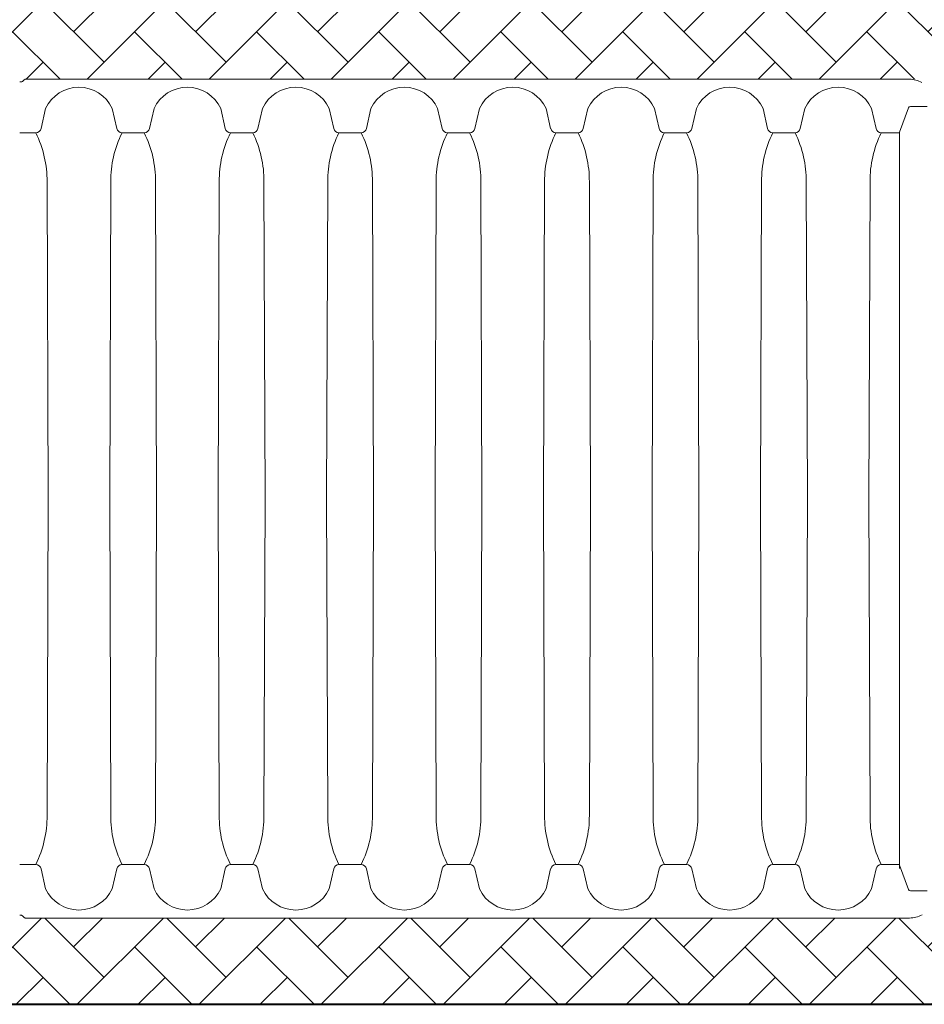
# Model space of a CAD drawing. Units: inches. Extents: x -669 to 1565, y -1648 to 731.
# Drawn here: x -590 to -506, y 461 to 552 of the extents above; entities that cross this region are included whole.
import ezdxf

# ---------------------------------------------------------------- set-up
doc = ezdxf.new("R2010")
doc.units = ezdxf.units.IN
doc.header["$MEASUREMENT"] = 0
doc.layers.add('0-BEDDING', color=7, linetype='Continuous', lineweight=5)
doc.layers.add('45in Chamber Outline', color=7, linetype='Continuous', lineweight=25)
doc.layers.add('45in Chamber', color=7, linetype='Continuous')
pattern_1 = [(45, (-1693.518, 1161.964), (4e-16, 5.656854), [12, -4]), (135, (-1690.6896, 1164.7924), (4e-16, 5.656854), [12, -4])]

msp = doc.modelspace()

# ---------------------------------------------------------------- hatches: boundary and pattern name
at = {"layer": '0-BEDDING', "lineweight": 15}
h = msp.add_hatch(dxfattribs=at)
h.set_pattern_fill('AR-HBONE', color=8)
h.set_pattern_definition(pattern_1)
edge = h.paths.add_edge_path()
edge.add_line((-409.756, 546.617), (-589.256, 546.617))
edge.add_arc((-589.256, 546.492), 0.125, 90, 135)
edge.add_line((-589.344, 546.581), (-589.521, 546.404))
edge.add_arc((-589.609, 546.492), 0.125, 269.99902, 315.0026, ccw=False)
edge.add_line((-589.609, 546.367), (-589.771, 546.367))
edge.add_line((-589.771, 546.367), (-589.771, 546.487))
edge.add_arc((-590.271, 546.487), 0.5, 360, 457.75804)
edge.add_arc((-587.344, 525.005), 22.18, 97.75804, 104.07845)
edge.add_arc((-587.352, 525.035), 22.149, 104.07764, 107.75286)
edge.add_line((-594.105, 546.129), (-594.106, 555.096))
edge.add_arc((-587.13, 577.417), 23.385, 252.64419, 262.11415)
edge.add_arc((-590.271, 554.748), 0.5, 262.24196, 360)
edge.add_line((-589.771, 554.748), (-589.771, 554.867))
edge.add_line((-589.771, 554.867), (-589.609, 554.867))
edge.add_arc((-589.61, 554.742), 0.125, 45, 89.96089, ccw=False)
edge.add_line((-589.521, 554.831), (-589.344, 554.654))
edge.add_arc((-589.256, 554.742), 0.125, 224.99894, 270.00007)
edge.add_line((-589.256, 554.617), (-507.264, 554.617))
edge.add_line((-507.264, 554.617), (-409.756, 554.617))
edge.add_line((-409.756, 554.617), (-409.756, 546.617))
h = msp.add_hatch(dxfattribs=at)
h.set_pattern_fill('AR-HBONE', color=8)
h.set_pattern_definition(pattern_1)
edge = h.paths.add_edge_path()
edge.add_arc((-587.344, 490.47), 22.18, 252.32877, 262.24196)
edge.add_arc((-590.271, 468.988), 0.5, 262.24196, 360)
edge.add_line((-589.771, 468.988), (-589.771, 469.107))
edge.add_line((-589.771, 469.107), (-589.609, 469.107))
edge.add_arc((-589.609, 468.982), 0.125, 45, 90.00001, ccw=False)
edge.add_line((-589.521, 469.071), (-589.344, 468.894))
edge.add_arc((-589.256, 468.982), 0.125, 224.99924, 269.83714)
edge.add_line((-589.256, 468.857), (-507.264, 468.857))
edge.add_arc((-508.588, 482.294), 13.502, 275.62979, 282.40309)
edge.add_line((-505.688, 469.107), (-504.307, 469.107))
edge.add_arc((-504.19, 469.05), 0.13, -31.03224, 153.68214, ccw=False)
edge.add_arc((-503.953, 468.982), 0.125, 180, 269.83712)
edge.add_line((-503.954, 468.857), (-409.756, 468.857))
edge.add_line((-409.756, 468.857), (-409.756, 460.857))
edge.add_line((-409.756, 460.857), (-619.756, 460.857))
edge.add_line((-619.756, 460.857), (-619.763, 497.099))
edge.add_arc((-619.849, 497.682), 0.589, 278.41502, 347.97861)
edge.add_line((-619.273, 497.559), (-619.097, 498.258))
edge.add_arc((-618.799, 498.182), 0.307, 90, 165.65526, ccw=False)
edge.add_line((-618.799, 498.489), (-618.546, 498.489))
edge.add_arc((-618.546, 498.182), 0.307, 13.95774, 90, ccw=False)
edge.add_line((-618.249, 498.256), (-618.068, 497.538))
edge.add_arc((-617.497, 497.682), 0.589, 194.11992, 253.76425)
edge.add_arc((-617.2, 498.39), 1.355, 250.08644, 289.91356)
edge.add_arc((-616.903, 497.682), 0.589, 286.23575, 347.97215)
edge.add_line((-616.327, 497.559), (-616.151, 498.256))
edge.add_arc((-615.853, 498.182), 0.307, 90, 166.04226, ccw=False)
edge.add_line((-615.853, 498.489), (-615.6, 498.489))
edge.add_arc((-615.6, 498.182), 0.307, 13.95774, 90, ccw=False)
edge.add_line((-615.303, 498.256), (-615.127, 497.559))
edge.add_arc((-614.551, 497.682), 0.589, 192.02785, 253.76425)
edge.add_arc((-614.254, 498.39), 1.355, 250.08644, 289.91356)
edge.add_arc((-613.957, 497.682), 0.589, 286.23575, 347.97215)
edge.add_line((-613.381, 497.559), (-613.205, 498.257))
edge.add_arc((-612.907, 498.182), 0.307, 113.52502, 165.8489, ccw=False)
edge.add_arc((-554.181, 507.737), 59.575, 188.95604, 205.21443)
edge.add_arc((-584.583, 492.544), 25.61, 203.43592, 223.78909)
edge.add_arc((-587.784, 489.769), 21.38, 224.35808, 252.88204)

# ---------------------------------------------------------------- linework, layer by layer
at = {"lineweight": 15}
for p, q in [((-579.918, 546.617), (-589.256, 546.617)), ((-509.706, 546.617), (-507.204, 546.618)), ((-507.263, 546.618), (-508.569, 546.617)), ((-506.133, 546.328), (-506.133, 546.327))]:
    msp.add_line(p, q, dxfattribs=at)
at = {"lineweight": 40}
msp.add_line((-619.75, 460.857), (-409.756, 460.857), dxfattribs=at)
at = {"layer": '45in Chamber', "lineweight": 9}
for p, q in [((-505.626, 544.109), (-507.179, 544.109)), ((-587.371, 543.924), (-587.794, 542.049)), ((-581.188, 543.924), (-580.765, 542.049)), ((-577.315, 543.924), (-577.738, 542.049)), ((-571.132, 543.924), (-570.709, 542.049)), ((-567.259, 543.924), (-567.682, 542.049)), ((-561.076, 543.924), (-560.652, 542.049)), ((-557.202, 543.924), (-557.626, 542.049)), ((-551.019, 543.924), (-550.596, 542.049)), ((-547.146, 543.924), (-547.569, 542.049)), ((-540.963, 543.924), (-540.54, 542.049)), ((-537.09, 543.924), (-537.513, 542.049)), ((-530.907, 543.924), (-530.484, 542.049)), ((-527.034, 543.924), (-527.457, 542.049)), ((-520.851, 543.924), (-520.427, 542.049)), ((-516.977, 543.924), (-517.401, 542.049)), ((-510.794, 543.924), (-510.371, 542.049)), ((-507.366, 543.974), (-508.188, 541.721)), ((-588.277, 541.65), (-589.771, 541.65)), ((-578.221, 541.65), (-580.282, 541.65)), ((-568.165, 541.65), (-570.226, 541.65)), ((-560.169, 541.65), (-558.109, 541.65)), ((-548.052, 541.65), (-550.113, 541.65)), ((-537.996, 541.65), (-540.057, 541.65)), ((-527.94, 541.65), (-530.001, 541.65)), ((-517.884, 541.65), (-519.944, 541.65)), ((-508.188, 541.649), (-509.888, 541.65)), ((-587.135, 507.737), (-587.234, 537.11)), ((-581.325, 537.11), (-581.424, 507.737)), ((-577.079, 507.737), (-577.178, 537.11)), ((-571.269, 537.11), (-571.368, 507.737)), ((-567.023, 507.737), (-567.122, 537.11)), ((-561.212, 537.11), (-561.312, 507.737)), ((-556.966, 507.737), (-557.066, 537.11)), ((-551.156, 537.11), (-551.255, 507.737)), ((-546.91, 507.737), (-547.009, 537.11)), ((-541.1, 537.11), (-541.199, 507.737)), ((-536.854, 507.737), (-536.953, 537.11)), ((-531.044, 537.11), (-531.143, 507.737)), ((-526.798, 507.737), (-526.897, 537.11)), ((-520.987, 537.11), (-521.087, 507.737)), ((-516.741, 507.737), (-516.841, 537.11)), ((-510.931, 537.11), (-511.03, 507.737)), ((-587.234, 478.364), (-587.135, 507.737)), ((-581.325, 478.364), (-581.424, 507.737)), ((-577.178, 478.364), (-577.079, 507.737)), ((-571.269, 478.364), (-571.368, 507.737)), ((-567.122, 478.364), (-567.023, 507.737)), ((-561.212, 478.364), (-561.312, 507.737)), ((-557.066, 478.364), (-556.966, 507.737)), ((-551.156, 478.364), (-551.255, 507.737)), ((-547.009, 478.364), (-546.91, 507.737)), ((-541.1, 478.364), (-541.199, 507.737)), ((-536.953, 478.364), (-536.854, 507.737)), ((-531.044, 478.364), (-531.143, 507.737)), ((-526.897, 478.364), (-526.798, 507.737)), ((-520.987, 478.364), (-521.087, 507.737)), ((-516.841, 478.364), (-516.741, 507.737)), ((-510.931, 478.364), (-511.03, 507.737)), ((-588.277, 473.825), (-589.771, 473.825)), ((-578.221, 473.825), (-580.282, 473.825)), ((-568.165, 473.825), (-570.226, 473.825)), ((-560.169, 473.825), (-558.109, 473.825)), ((-548.052, 473.825), (-550.113, 473.825)), ((-537.996, 473.825), (-540.057, 473.825)), ((-527.94, 473.825), (-530.001, 473.825)), ((-517.884, 473.825), (-519.944, 473.825)), ((-508.188, 473.826), (-509.888, 473.825)), ((-587.371, 471.551), (-587.794, 473.426)), ((-581.188, 471.551), (-580.765, 473.426)), ((-577.315, 471.551), (-577.738, 473.426)), ((-571.132, 471.551), (-570.709, 473.426)), ((-567.259, 471.551), (-567.682, 473.426)), ((-561.076, 471.551), (-560.652, 473.426)), ((-557.202, 471.551), (-557.626, 473.426)), ((-551.019, 471.551), (-550.596, 473.426)), ((-547.146, 471.551), (-547.569, 473.426)), ((-540.963, 471.551), (-540.54, 473.426)), ((-537.09, 471.551), (-537.513, 473.426)), ((-530.907, 471.551), (-530.484, 473.426)), ((-527.034, 471.551), (-527.457, 473.426)), ((-520.851, 471.551), (-520.427, 473.426)), ((-516.977, 471.551), (-517.401, 473.426)), ((-510.794, 471.551), (-510.371, 473.426)), ((-507.366, 471.501), (-508.188, 473.754)), ((-505.626, 471.366), (-507.179, 471.366))]:
    msp.add_line(p, q, dxfattribs=at)
for centre, radius, start, end in [((-584.28, 542.452), 3.424, 25.45185, 154.54815), ((-574.223, 542.452), 3.424, 25.45185, 154.54815), ((-564.167, 542.452), 3.424, 25.45185, 154.54815), ((-554.111, 542.452), 3.424, 25.45185, 154.54815), ((-544.055, 542.452), 3.424, 25.45185, 154.54815), ((-533.998, 542.452), 3.424, 25.45185, 154.54815), ((-523.942, 542.452), 3.424, 25.45185, 154.54815), ((-513.886, 542.452), 3.424, 25.45185, 154.54815), ((-507.176, 543.909), 0.201, 90.69232, 160.96381), ((-588.281, 542.147), 0.496, 270.42895, 348.66323), ((-597.277, 537.193), 10.043, 359.52856, 26.3467), ((-571.256, 537.19), 10.069, 153.70884, 180.45396), ((-580.278, 542.147), 0.496, 191.33677, 269.57105), ((-578.225, 542.147), 0.496, 270.42857, 348.6635), ((-587.221, 537.193), 10.043, 359.52856, 26.3467), ((-561.2, 537.19), 10.069, 153.70884, 180.45396), ((-570.222, 542.147), 0.496, 191.33677, 269.57105), ((-568.169, 542.147), 0.496, 270.42857, 348.6635), ((-577.164, 537.193), 10.043, 359.52856, 26.3467), ((-551.144, 537.19), 10.069, 153.70884, 180.45396), ((-560.166, 542.147), 0.496, 191.33677, 269.57105), ((-558.112, 542.147), 0.496, 270.42895, 348.66323), ((-567.108, 537.193), 10.043, 359.52856, 26.3467), ((-541.087, 537.19), 10.069, 153.70884, 180.45396), ((-550.109, 542.147), 0.496, 191.33677, 269.57105), ((-548.056, 542.147), 0.496, 270.42895, 348.66323), ((-557.052, 537.193), 10.043, 359.52856, 26.3467), ((-531.031, 537.19), 10.069, 153.70884, 180.45396), ((-540.053, 542.147), 0.496, 191.33677, 269.57105), ((-538, 542.147), 0.496, 270.42895, 348.66323), ((-546.996, 537.193), 10.043, 359.52856, 26.3467), ((-520.975, 537.19), 10.069, 153.70884, 180.45396), ((-529.997, 542.147), 0.496, 191.33677, 269.57105), ((-527.944, 542.147), 0.496, 270.42895, 348.66323), ((-536.939, 537.193), 10.043, 359.52856, 26.3467), ((-510.919, 537.19), 10.069, 153.70884, 180.45396), ((-519.941, 542.147), 0.496, 191.33677, 269.57105), ((-517.887, 542.147), 0.496, 270.42895, 348.66323), ((-526.883, 537.193), 10.043, 359.52856, 26.3467), ((-500.862, 537.19), 10.069, 153.70884, 180.45396), ((-509.884, 542.147), 0.496, 191.33677, 269.57105), ((-597.277, 478.282), 10.043, 333.65363, 0.4711), ((-571.282, 478.282), 10.043, 179.52856, 206.3467), ((-587.221, 478.282), 10.043, 333.65363, 0.4711), ((-561.226, 478.282), 10.043, 179.52856, 206.3467), ((-577.165, 478.282), 10.043, 333.65363, 0.4711), ((-551.17, 478.282), 10.043, 179.52856, 206.3467), ((-567.108, 478.282), 10.043, 333.65363, 0.4711), ((-541.114, 478.282), 10.043, 179.52856, 206.3467), ((-557.052, 478.282), 10.043, 333.65363, 0.4711), ((-531.057, 478.282), 10.043, 179.52856, 206.3467), ((-546.996, 478.282), 10.043, 333.65363, 0.4711), ((-521.001, 478.282), 10.043, 179.52856, 206.3467), ((-536.94, 478.282), 10.043, 333.65363, 0.4711), ((-510.945, 478.282), 10.043, 179.52856, 206.3467), ((-526.883, 478.282), 10.043, 333.65363, 0.4711), ((-500.889, 478.282), 10.043, 179.52856, 206.3467), ((-588.281, 473.328), 0.496, 11.33677, 89.57105), ((-580.278, 473.328), 0.496, 90.42895, 168.66323), ((-578.225, 473.328), 0.496, 11.3365, 89.57143), ((-570.222, 473.328), 0.496, 90.42895, 168.66323), ((-568.169, 473.328), 0.496, 11.3365, 89.57143), ((-560.166, 473.328), 0.496, 90.42895, 168.66323), ((-558.112, 473.328), 0.496, 11.33677, 89.57105), ((-550.109, 473.328), 0.496, 90.42895, 168.66323), ((-548.056, 473.328), 0.496, 11.33677, 89.57105), ((-540.053, 473.328), 0.496, 90.42895, 168.66323), ((-538, 473.328), 0.496, 11.33677, 89.57105), ((-529.997, 473.328), 0.496, 90.42895, 168.66323), ((-527.944, 473.328), 0.496, 11.33677, 89.57105), ((-519.941, 473.328), 0.496, 90.42895, 168.66323), ((-517.887, 473.328), 0.496, 11.33677, 89.57105), ((-509.884, 473.328), 0.496, 90.42895, 168.66323), ((-584.28, 473.023), 3.424, 205.45185, 334.54815), ((-574.223, 473.023), 3.424, 205.45185, 334.54815), ((-564.167, 473.023), 3.424, 205.45185, 334.54815), ((-554.111, 473.023), 3.424, 205.45185, 334.54815), ((-544.055, 473.023), 3.424, 205.45185, 334.54815), ((-533.998, 473.023), 3.424, 205.45185, 334.54815), ((-523.942, 473.023), 3.424, 205.45185, 334.54815), ((-513.886, 473.023), 3.424, 205.45185, 334.54815), ((-507.176, 471.566), 0.201, 199.03619, 269.30768)]:
    msp.add_arc(centre, radius, start, end, dxfattribs=at)
at = {"layer": '45in Chamber Outline', "linetype": 'Continuous', "lineweight": 15}
for p, q in [((-589.771, 546.367), (-589.61, 546.367)), ((-589.344, 546.581), (-589.521, 546.404)), ((-507.264, 546.617), (-589.256, 546.617)), ((-589.771, 469.107), (-589.61, 469.107)), ((-589.344, 468.894), (-589.521, 469.071)), ((-507.264, 468.857), (-589.256, 468.857))]:
    msp.add_line(p, q, dxfattribs=at)
at = {"layer": '45in Chamber Outline', "lineweight": 9}
for p in [(-508.188, 473.433), (-508.188, 473.754)]:
    msp.add_line(p, (-508.188, 541.721), dxfattribs=at)
at = {"layer": '45in Chamber Outline', "linetype": 'Continuous', "lineweight": 15}
for centre, radius, start, end in [((-589.61, 546.492), 0.125, 270, 315), ((-589.256, 546.492), 0.125, 90, 135), ((-507.23, 544.396), 2.222, 60.39878, 90.86897), ((-589.61, 468.982), 0.125, 45, 90), ((-589.256, 468.982), 0.125, 225, 270), ((-507.264, 471.357), 2.5, 270, 297.6216)]:
    msp.add_arc(centre, radius, start, end, dxfattribs=at)

doc.saveas('drawing.dxf')
